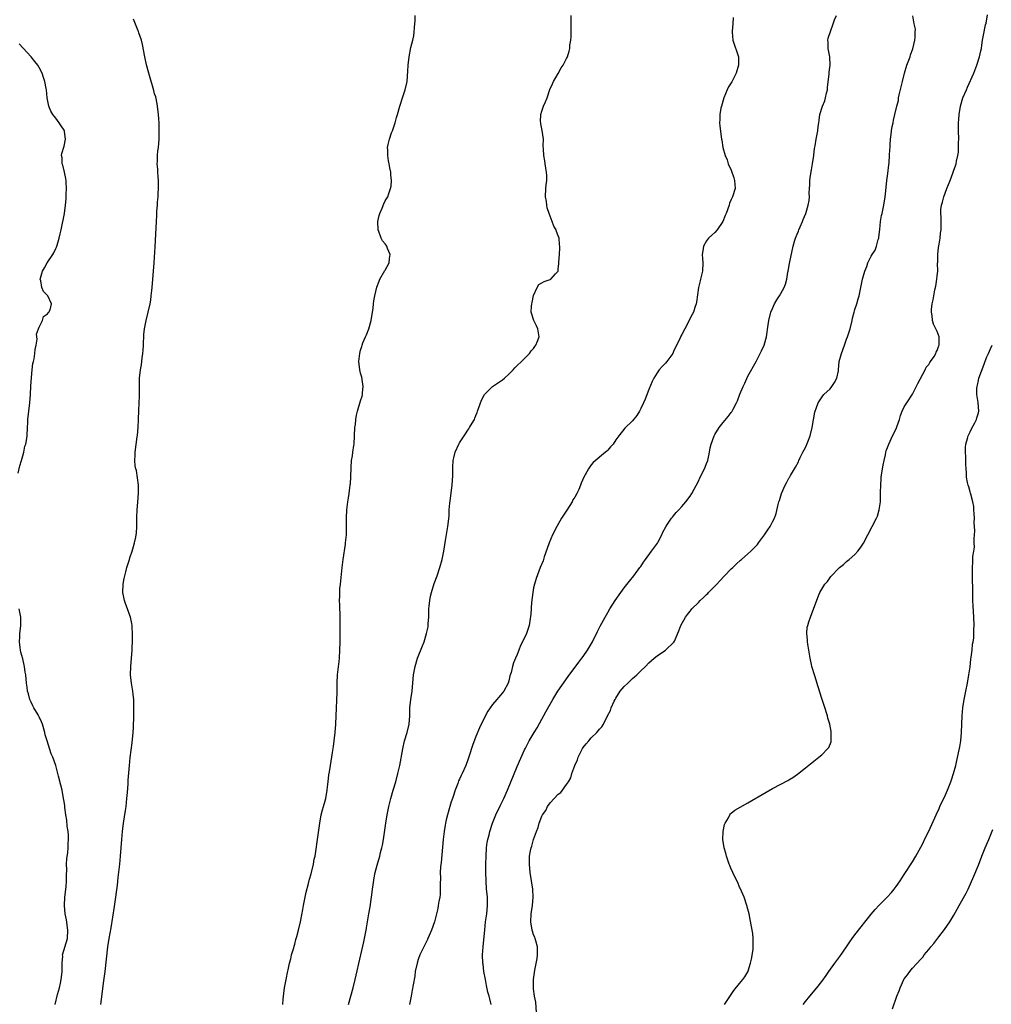
# Model space of a CAD drawing. Units: inches. Extents: x 2604000 to 2607000, y 1518000 to 1521000.
# Drawn here: x 2604692 to 2604928, y 1518883 to 1519122 of the extents above; entities that cross this region are included whole.
import ezdxf

# ---------------------------------------------------------------- set-up
doc = ezdxf.new("R2010")
doc.units = ezdxf.units.IN
doc.header["$MEASUREMENT"] = 0
doc.layers.add('LD26041518_10ft', color=82, linetype='Continuous')

msp = doc.modelspace()

# ---------------------------------------------------------------- linework, layer by layer
at = {"layer": 'LD26041518_10ft'}
for points, elevation in [([(2604711.96, 1518883), (2604712.7, 1518888.7), (2604712.97, 1518891), (2604713.66, 1518897), (2604713.96, 1518899), (2604714.41, 1518901.59), (2604715.26, 1518906.74), (2604715.6, 1518909), (2604715.77, 1518910.23), (2604715.94, 1518911.94), (2604716.17, 1518913.83), (2604716.53, 1518917), (2604716.7, 1518919), (2604716.99, 1518923), (2604717.2, 1518925), (2604717.47, 1518927), (2604717.93, 1518930.07), (2604718.05, 1518931), (2604718.28, 1518933), (2604718.4, 1518934.4), (2604718.55, 1518936.55), (2604718.58, 1518937.42), (2604718.86, 1518941), (2604719.06, 1518942.94), (2604719.51, 1518946.49), (2604719.75, 1518949), (2604719.83, 1518950.17), (2604719.94, 1518953), (2604719.97, 1518955), (2604719.95, 1518955.95), (2604719.92, 1518957), (2604719.79, 1518958.21), (2604719.72, 1518959), (2604719.39, 1518961), (2604719.17, 1518963), (2604719.2, 1518965), (2604719.51, 1518969), (2604719.63, 1518971.63), (2604719.64, 1518973), (2604719.53, 1518974.47), (2604719.52, 1518975), (2604719.47, 1518975.47), (2604719.13, 1518977), (2604719, 1518977.41), (2604718.37, 1518979), (2604718.02, 1518980.02), (2604717.64, 1518981), (2604717.3, 1518983), (2604717.38, 1518985), (2604717.62, 1518986.38), (2604717.75, 1518987), (2604718.02, 1518988.02), (2604718.26, 1518989), (2604718.86, 1518991), (2604719, 1518991.37), (2604719.5, 1518993), (2604719.9, 1518994.1), (2604720.13, 1518995), (2604720.39, 1518996.39), (2604720.54, 1518997), (2604720.6, 1518997.4), (2604720.67, 1518999), (2604720.65, 1519000.65), (2604720.71, 1519001.29), (2604720.74, 1519003), (2604720.88, 1519004.88), (2604721.08, 1519007.08), (2604721.08, 1519009), (2604720.62, 1519012.62), (2604720.45, 1519013), (2604720.28, 1519013.72), (2604720.22, 1519015), (2604720.3, 1519016.3), (2604720.28, 1519017), (2604720.76, 1519020.76), (2604720.84, 1519021.16), (2604720.99, 1519023), (2604721.07, 1519025), (2604721.13, 1519027.13), (2604721.28, 1519030.72), (2604721.3, 1519033), (2604721.35, 1519035), (2604721.56, 1519037), (2604721.77, 1519038.23), (2604721.95, 1519039.95), (2604722.12, 1519041), (2604722.22, 1519041.78), (2604722.29, 1519043), (2604722.39, 1519045.61), (2604722.53, 1519047), (2604722.92, 1519049), (2604723.46, 1519051), (2604723.9, 1519053), (2604724.07, 1519053.93), (2604724.19, 1519055), (2604724.3, 1519056.3), (2604724.39, 1519057), (2604724.9, 1519063), (2604725.12, 1519066.88), (2604725.41, 1519073), (2604725.53, 1519074.47), (2604725.56, 1519075.56), (2604725.71, 1519077), (2604725.72, 1519077.72), (2604725.85, 1519079), (2604725.85, 1519079.85), (2604725.95, 1519081), (2604725.96, 1519082.04), (2604725.93, 1519083), (2604725.89, 1519083.89), (2604725.74, 1519085), (2604725.75, 1519085.75), (2604725.57, 1519087), (2604725.65, 1519087.65), (2604725.67, 1519089), (2604725.8, 1519090.2), (2604725.93, 1519091), (2604726.09, 1519093), (2604726.08, 1519094.08), (2604726.11, 1519095), (2604726.07, 1519096.07), (2604726.07, 1519097), (2604726.03, 1519097.97), (2604725.97, 1519099), (2604725.72, 1519101), (2604725.62, 1519101.62), (2604725.25, 1519103.25), (2604725, 1519104.04), (2604724.81, 1519104.81), (2604724.62, 1519105.38), (2604723.93, 1519107.93), (2604723.59, 1519109), (2604723, 1519111.08), (2604722.58, 1519113), (2604722.01, 1519116.01), (2604721.79, 1519117), (2604721.17, 1519118.83), (2604721.1, 1519119.1), (2604721, 1519119.3), (2604720.54, 1519120.54), (2604719.9, 1519122.1)], 8070), ([(2604756.09, 1518883), (2604756.23, 1518884.23), (2604756.37, 1518885.63), (2604756.54, 1518887), (2604756.89, 1518889), (2604757, 1518889.46), (2604757.24, 1518890.76), (2604757.41, 1518891.41), (2604757.77, 1518893), (2604758.05, 1518894.05), (2604758.26, 1518895), (2604758.75, 1518896.75), (2604758.85, 1518897.15), (2604759, 1518897.64), (2604759.27, 1518898.73), (2604759.49, 1518899.49), (2604759.89, 1518901), (2604760.38, 1518903), (2604760.75, 1518904.75), (2604761, 1518906), (2604761.16, 1518907), (2604761.52, 1518909), (2604761.78, 1518910.22), (2604762.38, 1518912.38), (2604762.61, 1518913.39), (2604763, 1518914.71), (2604763.53, 1518917), (2604763.76, 1518918.24), (2604763.93, 1518919), (2604764.13, 1518920.13), (2604764.55, 1518923), (2604765.08, 1518927), (2604765.44, 1518929), (2604765.74, 1518930.26), (2604765.98, 1518931), (2604766.4, 1518932.4), (2604766.56, 1518933), (2604766.91, 1518935), (2604767, 1518935.8), (2604767.11, 1518937), (2604767.32, 1518938.68), (2604767.47, 1518939.47), (2604767.71, 1518941), (2604768.16, 1518944.16), (2604768.42, 1518945.58), (2604768.61, 1518947), (2604768.84, 1518949), (2604768.99, 1518951), (2604769.08, 1518953), (2604769.28, 1518958.72), (2604769.33, 1518959.33), (2604769.35, 1518961), (2604769.43, 1518963), (2604769.76, 1518966.24), (2604769.85, 1518967), (2604769.99, 1518969), (2604770.03, 1518971), (2604770.04, 1518972.04), (2604770.01, 1518973.99), (2604770.07, 1518976.07), (2604770.03, 1518977.97), (2604769.99, 1518979), (2604769.92, 1518979.92), (2604769.9, 1518981), (2604769.94, 1518982.06), (2604769.92, 1518983), (2604769.98, 1518983.98), (2604770.08, 1518985), (2604770.52, 1518989), (2604770.78, 1518991), (2604771.31, 1518994.69), (2604771.37, 1518995), (2604771.55, 1518997), (2604771.57, 1518998.43), (2604771.54, 1518999.54), (2604771.54, 1519001), (2604771.66, 1519003), (2604771.91, 1519005), (2604772.08, 1519005.92), (2604772.22, 1519007), (2604772.38, 1519008.38), (2604772.48, 1519009), (2604772.54, 1519009.46), (2604772.61, 1519011), (2604772.68, 1519013.31), (2604772.83, 1519015), (2604773, 1519016.13), (2604773.15, 1519017), (2604773.37, 1519018.63), (2604773.45, 1519019), (2604773.55, 1519021), (2604773.63, 1519023), (2604773.73, 1519023.73), (2604773.85, 1519025), (2604774, 1519026), (2604774.24, 1519027), (2604775, 1519029.53), (2604775.36, 1519030.64), (2604775.45, 1519031), (2604775.47, 1519031.47), (2604775.63, 1519033), (2604775.26, 1519035.26), (2604775, 1519036.19), (2604774.81, 1519037), (2604774.61, 1519039), (2604774.79, 1519041), (2604775, 1519041.83), (2604775.28, 1519042.72), (2604775.35, 1519043), (2604775.56, 1519043.56), (2604776.18, 1519045), (2604776.45, 1519045.55), (2604777.01, 1519046.99), (2604777.6, 1519049), (2604778.02, 1519052.02), (2604778.11, 1519053), (2604778.2, 1519053.8), (2604778.44, 1519055), (2604778.92, 1519057.08), (2604779.47, 1519058.53), (2604779.67, 1519059), (2604780.9, 1519061.1), (2604781, 1519061.23), (2604781.92, 1519063), (2604782.01, 1519064.01), (2604782.14, 1519065), (2604781.56, 1519066.44), (2604781.36, 1519067), (2604781.24, 1519067.24), (2604781, 1519067.56), (2604780.35, 1519068.35), (2604779.98, 1519069), (2604779.41, 1519070.59), (2604779.24, 1519071), (2604779.2, 1519073), (2604779.5, 1519074.5), (2604779.66, 1519075), (2604780.22, 1519076.22), (2604780.66, 1519077.34), (2604781, 1519078.04), (2604781.58, 1519079), (2604781.83, 1519079.83), (2604782.28, 1519081), (2604782.43, 1519081.57), (2604782.49, 1519083), (2604782.31, 1519084.31), (2604782.36, 1519085), (2604782.06, 1519086.06), (2604781.97, 1519087), (2604781.77, 1519087.77), (2604781.6, 1519089), (2604781.6, 1519090.4), (2604781.57, 1519091), (2604781.72, 1519091.72), (2604782.01, 1519093), (2604782.54, 1519094.54), (2604782.72, 1519095), (2604783.38, 1519097), (2604783.75, 1519098.25), (2604783.92, 1519099), (2604784.5, 1519101), (2604785.26, 1519103.26), (2604785.83, 1519105), (2604786.27, 1519107), (2604786.5, 1519109.5), (2604786.55, 1519111), (2604786.77, 1519113), (2604787.22, 1519115.22), (2604787.65, 1519117), (2604787.89, 1519118.11), (2604788, 1519119), (2604788.07, 1519120.07), (2604788.19, 1519121), (2604788.24, 1519121.76), (2604788.26, 1519123)], 8060), ([(2604772.07, 1518883), (2604773.23, 1518887), (2604773.72, 1518889), (2604775.03, 1518895), (2604775.8, 1518898.2), (2604775.97, 1518899), (2604776.33, 1518901), (2604776.41, 1518901.59), (2604776.66, 1518903), (2604777.03, 1518905), (2604777.32, 1518906.68), (2604777.61, 1518909), (2604777.79, 1518910.21), (2604777.88, 1518911), (2604778.03, 1518912.03), (2604778.31, 1518913.69), (2604778.57, 1518915), (2604779, 1518916.83), (2604779.66, 1518919), (2604779.87, 1518919.87), (2604780.18, 1518921), (2604780.33, 1518921.67), (2604780.54, 1518923), (2604781.09, 1518927), (2604781.46, 1518929), (2604781.88, 1518931), (2604782.37, 1518933), (2604782.93, 1518935), (2604783.53, 1518937), (2604784.07, 1518939), (2604784.5, 1518941), (2604785.22, 1518945), (2604785.67, 1518947), (2604786.27, 1518949), (2604786.8, 1518951), (2604786.95, 1518953.05), (2604786.98, 1518955), (2604787.2, 1518957), (2604787.49, 1518959), (2604787.86, 1518963), (2604788.21, 1518965), (2604788.82, 1518967), (2604790.04, 1518970.04), (2604790.4, 1518971), (2604791.03, 1518973), (2604791.37, 1518974.63), (2604791.42, 1518975), (2604791.43, 1518975.43), (2604791.54, 1518977), (2604791.59, 1518979), (2604791.68, 1518979.68), (2604791.77, 1518981), (2604791.94, 1518982.06), (2604792.19, 1518983), (2604792.85, 1518985.15), (2604793.55, 1518987), (2604794.26, 1518989), (2604794.82, 1518991), (2604795.2, 1518993), (2604795.43, 1518994.57), (2604795.63, 1518995.63), (2604796, 1518998), (2604796.19, 1518999), (2604796.47, 1519001.53), (2604796.52, 1519003), (2604796.64, 1519004.64), (2604796.74, 1519005.26), (2604797.24, 1519009), (2604797.4, 1519011.4), (2604797.38, 1519013), (2604797.43, 1519013.43), (2604797.47, 1519015), (2604797.65, 1519015.65), (2604797.95, 1519017), (2604798.85, 1519019), (2604799, 1519019.27), (2604800.12, 1519021), (2604800.48, 1519021.52), (2604801, 1519022.34), (2604801.29, 1519022.71), (2604801.47, 1519023), (2604802.05, 1519024.05), (2604802.62, 1519025), (2604802.75, 1519025.25), (2604803, 1519025.94), (2604803.32, 1519026.68), (2604803.41, 1519027), (2604803.63, 1519027.63), (2604804.36, 1519029.64), (2604805.05, 1519031), (2604807, 1519032.96), (2604808.21, 1519033.79), (2604809, 1519034.27), (2604809.42, 1519034.58), (2604809.94, 1519035), (2604811, 1519035.96), (2604812.06, 1519037), (2604812.47, 1519037.53), (2604813, 1519038.04), (2604814.06, 1519039), (2604815, 1519039.99), (2604815.99, 1519041), (2604816.41, 1519041.59), (2604817, 1519042.23), (2604817.3, 1519042.7), (2604817.53, 1519043), (2604817.94, 1519043.94), (2604818.35, 1519045), (2604818.06, 1519047), (2604817.7, 1519047.7), (2604817.07, 1519049), (2604816.43, 1519051), (2604816.51, 1519052.51), (2604816.56, 1519053), (2604816.62, 1519053.38), (2604817, 1519055.02), (2604817.86, 1519057), (2604818.3, 1519057.7), (2604819, 1519058.15), (2604819.54, 1519058.46), (2604821, 1519058.91), (2604821.2, 1519059), (2604822.28, 1519060.28), (2604822.93, 1519061), (2604823, 1519061.44), (2604823.15, 1519062.85), (2604823.15, 1519063.15), (2604823.29, 1519065), (2604823.37, 1519066.63), (2604823.38, 1519067), (2604823.32, 1519067.32), (2604823.18, 1519069), (2604823, 1519069.53), (2604822.59, 1519070.59), (2604822.47, 1519071), (2604821.92, 1519071.92), (2604821.55, 1519073), (2604820.8, 1519075), (2604820.33, 1519076.33), (2604820.19, 1519077), (2604820.11, 1519077.89), (2604819.92, 1519079), (2604820.01, 1519081), (2604820.07, 1519081.93), (2604820.2, 1519083), (2604820.21, 1519084.21), (2604820.17, 1519085), (2604820, 1519086), (2604819.85, 1519087), (2604819.72, 1519087.72), (2604819.51, 1519089), (2604819.43, 1519090.57), (2604819.36, 1519091.36), (2604819.38, 1519093), (2604819.11, 1519095.11), (2604818.76, 1519096.76), (2604818.73, 1519097), (2604818.71, 1519097.29), (2604818.74, 1519099), (2604819, 1519099.82), (2604819.43, 1519101), (2604819.91, 1519102.09), (2604820.26, 1519103), (2604820.96, 1519105.04), (2604821.56, 1519106.44), (2604821.84, 1519107), (2604823, 1519108.96), (2604823.72, 1519110.28), (2604824.16, 1519111), (2604825, 1519112.58), (2604825.2, 1519113), (2604825.62, 1519114.38), (2604825.76, 1519115), (2604825.83, 1519115.83), (2604826.03, 1519117), (2604826.12, 1519117.88), (2604826.14, 1519119), (2604826.14, 1519121), (2604826.09, 1519123)], 8050), ([(2604865.48, 1519122.52), (2604865.34, 1519121), (2604865.23, 1519119.23), (2604865.2, 1519119), (2604865.41, 1519117), (2604866.72, 1519113), (2604866.79, 1519111), (2604866.2, 1519109), (2604865.12, 1519106.88), (2604865, 1519106.66), (2604864.33, 1519105.67), (2604863.99, 1519105), (2604863.17, 1519103), (2604862.61, 1519101), (2604862.49, 1519100.49), (2604862.23, 1519099), (2604862.24, 1519097.76), (2604862.16, 1519097), (2604862.2, 1519096.2), (2604862.66, 1519093), (2604862.73, 1519092.73), (2604862.97, 1519091), (2604863.53, 1519089), (2604863.97, 1519087.97), (2604864.28, 1519087), (2604865, 1519085.44), (2604865.65, 1519083.65), (2604865.8, 1519083), (2604865.9, 1519081), (2604865.3, 1519079), (2604865, 1519078.38), (2604864.57, 1519077.43), (2604864.45, 1519077), (2604863.72, 1519075), (2604863.54, 1519074.46), (2604862.95, 1519073.05), (2604861.59, 1519071), (2604861, 1519070.34), (2604860.26, 1519069.74), (2604859.49, 1519069), (2604859, 1519068.31), (2604858.22, 1519067), (2604858.05, 1519065.94), (2604857.95, 1519065), (2604858, 1519064), (2604858.08, 1519063), (2604858.01, 1519061), (2604857.71, 1519059.71), (2604857.53, 1519059), (2604857.41, 1519058.59), (2604857.03, 1519057), (2604856.57, 1519053.43), (2604856.48, 1519053), (2604856.17, 1519052.17), (2604855.8, 1519051), (2604855.54, 1519050.46), (2604853.71, 1519047), (2604853, 1519045.61), (2604852.78, 1519045.22), (2604852.4, 1519044.4), (2604851.7, 1519043), (2604851, 1519041.45), (2604850.77, 1519041), (2604849.35, 1519039), (2604849, 1519038.61), (2604848.21, 1519037.79), (2604847.52, 1519037), (2604847, 1519036.3), (2604846.21, 1519035), (2604845.81, 1519034.19), (2604845, 1519032.28), (2604844.07, 1519029.93), (2604843.67, 1519029), (2604843, 1519027.61), (2604842.68, 1519027), (2604842.04, 1519025.96), (2604841, 1519024.64), (2604839.18, 1519022.82), (2604837.67, 1519021), (2604837, 1519020), (2604836.28, 1519019), (2604835.7, 1519018.3), (2604835, 1519017.48), (2604834.76, 1519017.24), (2604834.45, 1519017), (2604831.5, 1519014.5), (2604831, 1519013.98), (2604830.3, 1519013), (2604829.5, 1519011.5), (2604829.2, 1519011), (2604828.53, 1519009.47), (2604828.4, 1519009), (2604827.96, 1519007.96), (2604827.51, 1519007), (2604827, 1519006.14), (2604826.56, 1519005.44), (2604826.36, 1519005), (2604825.05, 1519002.95), (2604824.23, 1519001.77), (2604823.77, 1519001), (2604822.63, 1518999), (2604821.63, 1518997), (2604820.76, 1518995), (2604820.32, 1518993.68), (2604819.6, 1518991.6), (2604819.32, 1518990.68), (2604818.63, 1518989), (2604817.6, 1518986.4), (2604817.19, 1518985), (2604817, 1518984.11), (2604816.8, 1518983), (2604816.52, 1518980.52), (2604816.32, 1518977.68), (2604816.06, 1518976.06), (2604815.91, 1518975), (2604815.27, 1518973), (2604814.32, 1518971), (2604813.86, 1518970.14), (2604813.4, 1518969), (2604813, 1518967.96), (2604812.59, 1518967), (2604812.14, 1518965.86), (2604811.88, 1518965), (2604811.52, 1518963.52), (2604811.27, 1518962.73), (2604811, 1518961.54), (2604810.84, 1518961), (2604809.79, 1518959), (2604809, 1518958.05), (2604808.49, 1518957.51), (2604808.08, 1518957), (2604807, 1518955.81), (2604806.42, 1518955), (2604805.86, 1518954.14), (2604805, 1518952.49), (2604803.88, 1518950.12), (2604803, 1518948.03), (2604802.13, 1518945.87), (2604801.33, 1518943.33), (2604801, 1518942.35), (2604800.52, 1518941), (2604799.65, 1518939), (2604799.43, 1518938.57), (2604799, 1518937.64), (2604798.78, 1518937.22), (2604798.59, 1518936.59), (2604797.95, 1518935), (2604797.46, 1518933.46), (2604797.28, 1518933), (2604797, 1518932.15), (2604796.65, 1518931), (2604796.07, 1518929), (2604795.78, 1518927.78), (2604795.6, 1518927), (2604795.53, 1518926.47), (2604795.27, 1518925), (2604795.04, 1518923.04), (2604794.53, 1518917.47), (2604794.39, 1518916.39), (2604794.33, 1518915), (2604794.38, 1518913.62), (2604794.28, 1518912.28), (2604794.35, 1518911), (2604794.33, 1518909.67), (2604794.21, 1518909), (2604793.98, 1518907.98), (2604793.86, 1518907), (2604793.75, 1518906.25), (2604793.43, 1518905), (2604792.95, 1518903), (2604792.25, 1518901), (2604791.68, 1518899.68), (2604791.36, 1518899), (2604791.23, 1518898.77), (2604790.56, 1518897.44), (2604790.38, 1518897), (2604789.81, 1518895.81), (2604789.41, 1518895), (2604789, 1518893.93), (2604788.7, 1518893), (2604788.28, 1518891), (2604788.14, 1518889.86), (2604787.74, 1518887.74), (2604787.55, 1518886.45), (2604787.25, 1518885), (2604786.89, 1518883)], 8040), ([(2604806.71, 1518883), (2604806.35, 1518884.35), (2604806.19, 1518885), (2604805.93, 1518885.93), (2604805.55, 1518887.55), (2604805.29, 1518889), (2604804.95, 1518891), (2604804.73, 1518892.73), (2604804.7, 1518893), (2604804.63, 1518895), (2604804.74, 1518897), (2604805.13, 1518901.13), (2604805.33, 1518903), (2604805.61, 1518905), (2604805.81, 1518907), (2604805.81, 1518907.81), (2604805.77, 1518909), (2604805.72, 1518909.72), (2604805.59, 1518911), (2604805.47, 1518913), (2604805.43, 1518915), (2604805.42, 1518917), (2604805.45, 1518919), (2604805.59, 1518921), (2604805.74, 1518922.26), (2604805.88, 1518923), (2604806.18, 1518924.18), (2604806.36, 1518925), (2604807.02, 1518926.98), (2604807.86, 1518929), (2604809, 1518931.38), (2604809.76, 1518933), (2604810.63, 1518935), (2604813, 1518940.75), (2604814.78, 1518944.78), (2604815, 1518945.22), (2604815.64, 1518946.36), (2604815.93, 1518947), (2604817.15, 1518949), (2604817.88, 1518950.12), (2604819, 1518952.23), (2604820, 1518954), (2604821, 1518955.88), (2604821.67, 1518957), (2604822.9, 1518959), (2604825.43, 1518962.57), (2604827.96, 1518966.04), (2604828.72, 1518967), (2604829, 1518967.43), (2604830.12, 1518969), (2604831.28, 1518971), (2604832.53, 1518973.47), (2604833.19, 1518974.81), (2604834.36, 1518977), (2604835, 1518978.11), (2604835.55, 1518979), (2604836.84, 1518981), (2604838.22, 1518983), (2604839, 1518984.07), (2604840.27, 1518985.73), (2604841.32, 1518987), (2604842.81, 1518989), (2604843, 1518989.28), (2604843.66, 1518990.34), (2604844.13, 1518991), (2604845.66, 1518993), (2604847.07, 1518994.93), (2604847.24, 1518995.24), (2604848.17, 1518997), (2604848.4, 1518997.6), (2604849.09, 1518998.91), (2604849.53, 1518999.53), (2604850.51, 1519001), (2604850.73, 1519001.27), (2604851, 1519001.56), (2604851.64, 1519002.36), (2604852.25, 1519003), (2604853, 1519003.84), (2604853.96, 1519005), (2604855, 1519006.38), (2604855.4, 1519007), (2604857, 1519009.97), (2604857.48, 1519011), (2604858.49, 1519013), (2604858.62, 1519013.38), (2604859, 1519014.28), (2604859.27, 1519015), (2604859.38, 1519015.38), (2604859.72, 1519017), (2604859.88, 1519018.12), (2604860.11, 1519019), (2604860.82, 1519021), (2604861, 1519021.33), (2604862.08, 1519023), (2604863, 1519024.24), (2604864.28, 1519025.72), (2604865, 1519026.7), (2604865.14, 1519026.86), (2604865.22, 1519027), (2604865.43, 1519027.43), (2604866.3, 1519029), (2604866.54, 1519029.46), (2604867.1, 1519031.1), (2604867.87, 1519033), (2604868.25, 1519033.75), (2604869, 1519035.44), (2604871, 1519039.03), (2604872.04, 1519041), (2604872.34, 1519041.66), (2604873, 1519043), (2604873.52, 1519045), (2604873.95, 1519047.95), (2604874.12, 1519049), (2604874.64, 1519051), (2604875, 1519051.94), (2604875.51, 1519053), (2604876.03, 1519053.97), (2604876.71, 1519055), (2604877, 1519055.57), (2604877.85, 1519057), (2604878.16, 1519057.84), (2604878.5, 1519059), (2604878.75, 1519060.75), (2604878.82, 1519061), (2604879.17, 1519062.83), (2604879.21, 1519063.21), (2604880.01, 1519067), (2604880.45, 1519068.45), (2604880.6, 1519069), (2604881, 1519069.98), (2604881.32, 1519070.68), (2604881.43, 1519071), (2604881.72, 1519071.72), (2604882.26, 1519073), (2604882.46, 1519073.54), (2604883.06, 1519074.94), (2604883.69, 1519077), (2604883.88, 1519078.12), (2604883.96, 1519079), (2604883.93, 1519079.93), (2604883.99, 1519081), (2604884.08, 1519081.92), (2604884.08, 1519083), (2604884.21, 1519084.21), (2604884.44, 1519085.56), (2604884.72, 1519087), (2604885.05, 1519089), (2604885.24, 1519090.76), (2604885.39, 1519091.39), (2604885.62, 1519093), (2604885.8, 1519093.8), (2604886.02, 1519095), (2604886.07, 1519096.07), (2604886.22, 1519097), (2604886.37, 1519097.63), (2604886.49, 1519099), (2604887.13, 1519101), (2604887.68, 1519102.32), (2604887.88, 1519103), (2604888.13, 1519104.13), (2604888.34, 1519105), (2604888.37, 1519105.63), (2604888.75, 1519108.75), (2604888.76, 1519109.24), (2604889.01, 1519111), (2604888.92, 1519113), (2604888.53, 1519115), (2604888.53, 1519116.53), (2604888.45, 1519117), (2604888.51, 1519117.49), (2604889.72, 1519121), (2604890.07, 1519121.93), (2604890.56, 1519123)], 8030), ([(2604817.69, 1518881), (2604817.51, 1518883.51), (2604817.26, 1518885), (2604817, 1518886.77), (2604816.98, 1518887), (2604817, 1518889.06), (2604817.26, 1518890.74), (2604817.33, 1518891.33), (2604817.85, 1518894.15), (2604817.97, 1518895), (2604817.97, 1518897), (2604817.55, 1518898.45), (2604817.41, 1518899), (2604817.3, 1518899.3), (2604817, 1518899.91), (2604816.73, 1518900.73), (2604816.67, 1518901), (2604816.35, 1518903), (2604816.42, 1518905), (2604816.71, 1518907), (2604816.92, 1518909), (2604816.84, 1518911), (2604816.2, 1518915), (2604816, 1518917), (2604816.04, 1518919), (2604816.25, 1518920.25), (2604816.41, 1518921), (2604816.57, 1518921.43), (2604816.97, 1518923), (2604817.7, 1518925), (2604818.09, 1518925.91), (2604818.35, 1518927), (2604819, 1518928.65), (2604819.19, 1518929), (2604819.97, 1518930.03), (2604820.39, 1518931), (2604821, 1518931.88), (2604821.98, 1518933), (2604823, 1518934.06), (2604823.59, 1518934.41), (2604824, 1518935), (2604825, 1518936.35), (2604825.44, 1518937), (2604826.01, 1518937.99), (2604826.31, 1518939), (2604827, 1518941), (2604827.66, 1518942.34), (2604827.85, 1518943), (2604828.86, 1518945.14), (2604829, 1518945.35), (2604829.78, 1518946.22), (2604830.38, 1518947), (2604831, 1518947.7), (2604832.36, 1518949), (2604833, 1518949.77), (2604833.6, 1518950.4), (2604833.96, 1518951), (2604834.98, 1518953.02), (2604835.64, 1518954.36), (2604835.86, 1518955), (2604836.59, 1518956.6), (2604836.79, 1518957), (2604837, 1518957.35), (2604838.05, 1518959), (2604839, 1518960.13), (2604839.86, 1518961), (2604840.45, 1518961.55), (2604841, 1518962.08), (2604841.53, 1518962.47), (2604842.04, 1518963), (2604843, 1518963.96), (2604844.15, 1518965), (2604845, 1518965.92), (2604846.25, 1518967), (2604847, 1518967.62), (2604849.03, 1518969), (2604851.08, 1518970.92), (2604851.18, 1518971.18), (2604852.3, 1518973.7), (2604852.73, 1518975), (2604853.88, 1518977), (2604854.38, 1518977.62), (2604855, 1518978.47), (2604855.26, 1518978.74), (2604855.45, 1518979), (2604857, 1518980.58), (2604857.43, 1518981), (2604858.28, 1518981.72), (2604859, 1518982.52), (2604859.27, 1518982.73), (2604859.46, 1518983), (2604861, 1518984.51), (2604861.46, 1518985), (2604862.23, 1518985.77), (2604863.38, 1518987), (2604865, 1518988.68), (2604865.35, 1518989), (2604866.16, 1518989.84), (2604867.22, 1518990.78), (2604867.51, 1518991), (2604869, 1518992.36), (2604869.75, 1518993), (2604870.38, 1518993.62), (2604871.34, 1518994.66), (2604871.64, 1518995), (2604873.06, 1518997), (2604873.84, 1518998.16), (2604874.43, 1518999), (2604875, 1519000.09), (2604875.45, 1519001), (2604875.87, 1519002.13), (2604876.36, 1519004.36), (2604876.55, 1519005), (2604876.67, 1519005.33), (2604877, 1519006.45), (2604877.2, 1519007), (2604878.12, 1519009), (2604878.43, 1519009.57), (2604879, 1519010.71), (2604879.12, 1519010.88), (2604879.39, 1519011.39), (2604880.6, 1519013.4), (2604881.28, 1519014.72), (2604881.38, 1519015), (2604881.74, 1519015.74), (2604882.37, 1519017), (2604883, 1519018.19), (2604883.27, 1519018.73), (2604883.58, 1519019.58), (2604884.14, 1519021), (2604884.66, 1519023), (2604885.27, 1519026.73), (2604885.36, 1519027), (2604885.61, 1519027.61), (2604886.08, 1519029), (2604887.26, 1519030.74), (2604887.47, 1519031), (2604889, 1519032.44), (2604889.42, 1519033), (2604890.07, 1519033.92), (2604890.64, 1519035), (2604891, 1519036.75), (2604891.03, 1519037), (2604891.21, 1519039), (2604891.72, 1519041), (2604892.5, 1519043), (2604893, 1519044.42), (2604893.22, 1519045), (2604893.83, 1519047), (2604894.34, 1519049), (2604894.43, 1519049.57), (2604894.84, 1519051), (2604895, 1519051.64), (2604895.46, 1519053), (2604895.77, 1519054.23), (2604896.01, 1519055), (2604896.89, 1519059), (2604897.44, 1519061), (2604897.87, 1519062.13), (2604898.16, 1519063), (2604899, 1519064.57), (2604899.22, 1519065), (2604899.9, 1519066.1), (2604900.22, 1519067), (2604900.69, 1519068.69), (2604900.79, 1519069), (2604900.8, 1519069.2), (2604901.06, 1519071.06), (2604901.25, 1519073), (2604901.49, 1519074.51), (2604901.59, 1519075), (2604901.77, 1519075.77), (2604902.02, 1519077), (2604902.37, 1519079), (2604902.5, 1519080.5), (2604902.76, 1519083), (2604903, 1519084.68), (2604903.21, 1519086.79), (2604903.35, 1519087.35), (2604903.45, 1519089), (2604903.47, 1519090.53), (2604903.55, 1519091), (2604903.6, 1519091.6), (2604903.66, 1519093), (2604903.85, 1519094.15), (2604903.92, 1519095), (2604904.08, 1519096.08), (2604904.27, 1519097), (2604904.42, 1519097.58), (2604904.69, 1519099), (2604905.16, 1519101), (2604905.58, 1519102.42), (2604905.63, 1519103), (2604905.75, 1519103.75), (2604906.28, 1519105.72), (2604906.54, 1519107), (2604907.03, 1519109), (2604907.64, 1519111), (2604908.39, 1519113), (2604908.54, 1519113.46), (2604909.1, 1519114.9), (2604909.55, 1519117), (2604909.65, 1519117.65), (2604909.64, 1519119), (2604909.71, 1519119.7), (2604909.41, 1519121), (2604909.06, 1519122.94)], 8020), ([(2604863.38, 1518883), (2604864.81, 1518885.19), (2604865.64, 1518886.36), (2604867, 1518888.04), (2604867.83, 1518889), (2604868.3, 1518889.7), (2604869, 1518890.86), (2604869.07, 1518891), (2604869.11, 1518891.11), (2604869.7, 1518893), (2604869.94, 1518893.94), (2604870.31, 1518896.31), (2604870.34, 1518897), (2604870.3, 1518897.7), (2604870.32, 1518899), (2604870.19, 1518900.19), (2604869.94, 1518901.94), (2604869.62, 1518903.62), (2604869.32, 1518905), (2604869, 1518906.13), (2604868.79, 1518907), (2604868.12, 1518909), (2604867.17, 1518911.17), (2604867, 1518911.47), (2604866.55, 1518912.55), (2604865.72, 1518914.28), (2604865.4, 1518915), (2604865.28, 1518915.28), (2604865, 1518915.83), (2604864.67, 1518916.67), (2604864.52, 1518917), (2604864.24, 1518917.76), (2604863.83, 1518919), (2604863.69, 1518919.69), (2604863.29, 1518921), (2604862.98, 1518923), (2604863.02, 1518925), (2604863.36, 1518926.64), (2604863.53, 1518927), (2604864.29, 1518928.29), (2604864.64, 1518929), (2604864.78, 1518929.22), (2604865, 1518929.42), (2604865.88, 1518930.12), (2604867.13, 1518930.86), (2604869, 1518931.92), (2604873.46, 1518934.54), (2604875, 1518935.4), (2604877, 1518936.42), (2604878.69, 1518937.31), (2604879, 1518937.47), (2604879.93, 1518938.07), (2604881.1, 1518938.9), (2604883, 1518940.38), (2604886.27, 1518943), (2604887, 1518943.61), (2604888.39, 1518945), (2604888.67, 1518945.33), (2604889.26, 1518946.74), (2604889.28, 1518947), (2604889.24, 1518947.24), (2604889.28, 1518949), (2604889.22, 1518949.22), (2604888.89, 1518951), (2604888.45, 1518952.45), (2604888.34, 1518953), (2604887.56, 1518955.56), (2604887, 1518957.25), (2604886.11, 1518960.11), (2604885.25, 1518962.75), (2604884.59, 1518965), (2604884.49, 1518965.51), (2604884.16, 1518967), (2604883.84, 1518969), (2604883.55, 1518970.45), (2604883.5, 1518971), (2604883.52, 1518971.52), (2604883.3, 1518973), (2604883.46, 1518974.54), (2604883.57, 1518975), (2604883.85, 1518975.85), (2604884.2, 1518977), (2604885, 1518979.14), (2604886.19, 1518982.19), (2604886.53, 1518983), (2604887.7, 1518985), (2604888.34, 1518985.66), (2604889, 1518986.64), (2604889.17, 1518986.83), (2604889.29, 1518987), (2604891, 1518988.77), (2604891.26, 1518989), (2604892.23, 1518989.77), (2604893, 1518990.48), (2604893.65, 1518991), (2604895, 1518992.21), (2604895.72, 1518993), (2604896.3, 1518993.7), (2604897.07, 1518994.93), (2604898.19, 1518997), (2604899.24, 1518999), (2604900.26, 1519001), (2604900.48, 1519001.52), (2604900.93, 1519003), (2604901.22, 1519005), (2604901.21, 1519005.21), (2604901.24, 1519007), (2604901.23, 1519007.23), (2604901.27, 1519009), (2604901.42, 1519010.58), (2604901.42, 1519011), (2604901.72, 1519013), (2604901.89, 1519013.89), (2604902.08, 1519015), (2604902.42, 1519016.42), (2604902.53, 1519017), (2604902.62, 1519017.38), (2604903.21, 1519019), (2604904.13, 1519021), (2604905, 1519022.72), (2604905.17, 1519023.17), (2604905.8, 1519025), (2604906.08, 1519025.92), (2604906.51, 1519027), (2604907, 1519028.01), (2604907.59, 1519029), (2604909, 1519031.14), (2604910.29, 1519033.71), (2604912.04, 1519037), (2604912.34, 1519037.66), (2604913, 1519038.35), (2604913.23, 1519038.77), (2604913.4, 1519039), (2604914.22, 1519040.22), (2604914.67, 1519041), (2604914.73, 1519041.27), (2604915, 1519041.68), (2604915.3, 1519042.7), (2604915.44, 1519043), (2604915.49, 1519043.49), (2604915.45, 1519045), (2604915, 1519046.34), (2604914.68, 1519047), (2604914.07, 1519048.07), (2604913.88, 1519049), (2604913.8, 1519050.2), (2604913.63, 1519051), (2604913.63, 1519051.63), (2604913.77, 1519053), (2604914.01, 1519053.99), (2604914.14, 1519055), (2604914.43, 1519056.43), (2604914.65, 1519057.35), (2604914.93, 1519059), (2604915, 1519059.84), (2604915.12, 1519061), (2604915.1, 1519062.9), (2604915.11, 1519063.11), (2604915.13, 1519065), (2604915.33, 1519066.67), (2604915.48, 1519067.48), (2604915.72, 1519069), (2604915.79, 1519070.21), (2604915.94, 1519071), (2604915.97, 1519071.96), (2604915.92, 1519074.08), (2604915.87, 1519075), (2604915.9, 1519075.9), (2604916.03, 1519077), (2604916.29, 1519077.71), (2604916.57, 1519079), (2604917.34, 1519081), (2604918.13, 1519083), (2604918.78, 1519084.78), (2604919, 1519085.44), (2604919.44, 1519086.56), (2604919.57, 1519087), (2604919.65, 1519087.65), (2604919.99, 1519089), (2604920.13, 1519089.87), (2604920.17, 1519091), (2604920.17, 1519092.17), (2604920.21, 1519093), (2604920.19, 1519095), (2604920.2, 1519096.2), (2604920.19, 1519097), (2604920.22, 1519097.78), (2604920.3, 1519099), (2604920.62, 1519101), (2604921.22, 1519103), (2604922.08, 1519105), (2604922.38, 1519105.62), (2604923.88, 1519109), (2604924.64, 1519111), (2604925.28, 1519113), (2604925.57, 1519114.43), (2604925.72, 1519115), (2604925.86, 1519115.86), (2604926.02, 1519117), (2604926.24, 1519118.24), (2604926.74, 1519120.74), (2604926.84, 1519121.16), (2604927.2, 1519123.2)], 8010), ([(2604691.9, 1519011.9), (2604692.27, 1519013.73), (2604692.67, 1519015), (2604693, 1519016.14), (2604693.23, 1519017), (2604693.51, 1519018.49), (2604693.69, 1519019), (2604693.86, 1519019.86), (2604694.01, 1519021), (2604694.14, 1519023), (2604694.17, 1519024.17), (2604694.23, 1519025), (2604694.43, 1519027), (2604694.72, 1519029), (2604694.89, 1519031), (2604694.96, 1519033.04), (2604695.12, 1519035.12), (2604695.29, 1519037), (2604695.46, 1519038.54), (2604695.55, 1519039), (2604695.72, 1519039.72), (2604695.93, 1519041), (2604696.01, 1519041.99), (2604696.25, 1519043), (2604696.44, 1519044.44), (2604696.33, 1519045.67), (2604696.82, 1519047), (2604697, 1519047.36), (2604697.74, 1519049), (2604698.05, 1519049.95), (2604699, 1519050.6), (2604699.13, 1519050.87), (2604699.29, 1519051), (2604699.59, 1519051.59), (2604699.98, 1519053), (2604699.04, 1519055), (2604698.01, 1519056.01), (2604697.62, 1519057), (2604697.35, 1519058.65), (2604697.24, 1519059), (2604697.29, 1519059.29), (2604697.75, 1519061), (2604698.25, 1519061.75), (2604698.87, 1519063), (2604700.26, 1519065), (2604700.55, 1519065.45), (2604701, 1519066.5), (2604701.18, 1519066.82), (2604701.29, 1519067.29), (2604701.82, 1519069), (2604702.04, 1519070.04), (2604702.27, 1519071), (2604703.07, 1519074.93), (2604703.37, 1519077), (2604703.49, 1519078.51), (2604703.55, 1519079.55), (2604703.58, 1519081), (2604703.48, 1519082.52), (2604703.49, 1519083), (2604703.45, 1519083.45), (2604703.1, 1519085), (2604702.68, 1519086.68), (2604702.57, 1519087), (2604702.51, 1519088.51), (2604702.42, 1519089), (2604702.48, 1519089.52), (2604703, 1519091.31), (2604703.36, 1519093), (2604703.1, 1519094.9), (2604703.08, 1519095), (2604703, 1519095.16), (2604702.28, 1519096.28), (2604701.85, 1519097), (2604701, 1519098.11), (2604700.27, 1519099), (2604699.8, 1519099.8), (2604699.31, 1519101), (2604698.93, 1519103), (2604698.73, 1519105), (2604698.66, 1519105.34), (2604698.37, 1519107), (2604698.01, 1519108.01), (2604697.69, 1519109), (2604697, 1519110.42), (2604696.66, 1519111), (2604695.87, 1519111.87), (2604695.03, 1519113), (2604693.06, 1519115.06), (2604692.13, 1519116.13)], 8080), ([(2604882.44, 1518883), (2604883, 1518883.7), (2604884.06, 1518885), (2604885.75, 1518887), (2604887, 1518888.56), (2604888.02, 1518889.98), (2604888.7, 1518891), (2604890.1, 1518893), (2604891.34, 1518894.66), (2604893, 1518897), (2604893.8, 1518898.2), (2604894.36, 1518899), (2604895, 1518899.86), (2604899, 1518904.93), (2604899.96, 1518906.04), (2604900.85, 1518907), (2604902.83, 1518909), (2604903.86, 1518910.14), (2604904.57, 1518911), (2604905, 1518911.59), (2604905.98, 1518913), (2604906.38, 1518913.62), (2604907, 1518914.55), (2604909, 1518917.63), (2604909.82, 1518919), (2604911, 1518921.17), (2604911.63, 1518922.37), (2604911.94, 1518923), (2604912.94, 1518925.06), (2604914.72, 1518929), (2604915.46, 1518930.54), (2604915.65, 1518931), (2604916.22, 1518932.22), (2604916.73, 1518933.27), (2604917.52, 1518935), (2604917.84, 1518935.84), (2604918.32, 1518937), (2604918.49, 1518937.51), (2604918.95, 1518939), (2604919.48, 1518941), (2604919.77, 1518942.23), (2604920.47, 1518945.53), (2604920.71, 1518947), (2604920.89, 1518949), (2604920.95, 1518951), (2604921.04, 1518953), (2604921.24, 1518955), (2604921.55, 1518957), (2604921.94, 1518959), (2604922.35, 1518961), (2604922.7, 1518963), (2604922.96, 1518964.96), (2604923.17, 1518966.83), (2604923.25, 1518967.25), (2604923.46, 1518969), (2604923.6, 1518970.4), (2604923.73, 1518971), (2604923.85, 1518971.85), (2604923.92, 1518973), (2604923.92, 1518974.08), (2604923.98, 1518975), (2604923.91, 1518977), (2604923.74, 1518979.74), (2604923.68, 1518981), (2604923.64, 1518982.36), (2604923.63, 1518983.63), (2604923.53, 1518986.47), (2604923.56, 1518989), (2604923.67, 1518990.33), (2604923.68, 1518991.68), (2604923.86, 1518993), (2604924.02, 1518993.98), (2604924, 1518995), (2604923.96, 1518995.96), (2604924.06, 1518997), (2604924.09, 1518997.91), (2604924, 1519000), (2604924.01, 1519001), (2604923.97, 1519002.03), (2604923.92, 1519003), (2604923.85, 1519003.85), (2604923.65, 1519005), (2604923.13, 1519006.87), (2604923.1, 1519007.1), (2604923, 1519007.39), (2604922.65, 1519008.65), (2604922.51, 1519009), (2604922.37, 1519009.63), (2604922.14, 1519011), (2604922.08, 1519012.08), (2604921.99, 1519013), (2604921.91, 1519014.09), (2604921.93, 1519015.93), (2604921.83, 1519017), (2604921.85, 1519018.15), (2604921.94, 1519019), (2604922.37, 1519020.37), (2604922.54, 1519021), (2604923, 1519021.94), (2604923.32, 1519022.68), (2604924.13, 1519024.13), (2604924.54, 1519025), (2604924.63, 1519025.37), (2604925, 1519026.54), (2604925.1, 1519027), (2604924.95, 1519029.05), (2604924.59, 1519031), (2604924.6, 1519032.6), (2604924.66, 1519033), (2604924.74, 1519033.26), (2604925, 1519034.45), (2604925.14, 1519035), (2604926.39, 1519038.39), (2604927, 1519039.99), (2604927.41, 1519041), (2604927.91, 1519042.09), (2604928.33, 1519043)], 8000), ([(2604700.81, 1518883), (2604701.39, 1518885.39), (2604701.89, 1518887), (2604702.12, 1518888.12), (2604702.34, 1518889), (2604702.4, 1518889.6), (2604702.52, 1518891), (2604702.53, 1518892.53), (2604702.51, 1518893), (2604702.67, 1518894.67), (2604702.65, 1518895), (2604703.8, 1518899), (2604703.93, 1518901), (2604703.56, 1518903.56), (2604703.25, 1518905), (2604703.07, 1518907), (2604703.22, 1518909), (2604703.53, 1518911.53), (2604703.61, 1518913), (2604703.57, 1518914.43), (2604703.64, 1518915.64), (2604703.62, 1518917), (2604703.71, 1518918.29), (2604703.89, 1518919.89), (2604703.97, 1518921), (2604703.98, 1518922.02), (2604704.06, 1518923), (2604704.05, 1518924.05), (2604703.96, 1518925), (2604703.75, 1518926.25), (2604703.68, 1518927.68), (2604703.45, 1518929), (2604703.2, 1518930.8), (2604703.18, 1518931.18), (2604703, 1518932.24), (2604702.89, 1518933), (2604702.51, 1518935), (2604702.23, 1518936.23), (2604701.63, 1518938.37), (2604701.4, 1518939.4), (2604700.97, 1518940.97), (2604700.24, 1518943), (2604699.84, 1518943.84), (2604698.9, 1518947), (2604698.44, 1518948.44), (2604698.35, 1518949), (2604697.76, 1518951), (2604697.55, 1518951.55), (2604697, 1518952.81), (2604696.73, 1518953.27), (2604695.66, 1518955), (2604695.43, 1518955.43), (2604695, 1518956.39), (2604694.71, 1518957), (2604694.35, 1518958.35), (2604694.15, 1518959), (2604694.03, 1518960.03), (2604693.88, 1518961), (2604693.7, 1518963), (2604693.6, 1518963.6), (2604693.4, 1518965), (2604693.31, 1518965.31), (2604693, 1518966.87), (2604692.52, 1518968.52), (2604692.44, 1518969), (2604692.38, 1518969.62), (2604692.19, 1518971), (2604692.24, 1518972.24), (2604692.29, 1518973), (2604692.38, 1518973.62), (2604692.51, 1518975), (2604692.47, 1518977), (2604692.14, 1518979)], 8080), ([(2604904.12, 1518881.88), (2604905.23, 1518885), (2604905.73, 1518886.27), (2604905.98, 1518887), (2604906.89, 1518889), (2604907, 1518889.17), (2604907.79, 1518890.21), (2604908.31, 1518891), (2604909, 1518891.82), (2604911, 1518893.97), (2604911.51, 1518894.49), (2604911.86, 1518895), (2604913, 1518896.35), (2604913.48, 1518897), (2604914.2, 1518897.8), (2604915.42, 1518899.42), (2604916.8, 1518901.2), (2604918.03, 1518903), (2604919, 1518904.66), (2604919.85, 1518906.15), (2604920.29, 1518907), (2604921.99, 1518910.01), (2604922.48, 1518911), (2604923.92, 1518914.08), (2604925, 1518916.8), (2604925.83, 1518919), (2604926.62, 1518921), (2604927.49, 1518923), (2604928.52, 1518925.48)], 7990)]:
    msp.add_lwpolyline(points, dxfattribs=dict(at, elevation=elevation))

doc.saveas('drawing.dxf')
